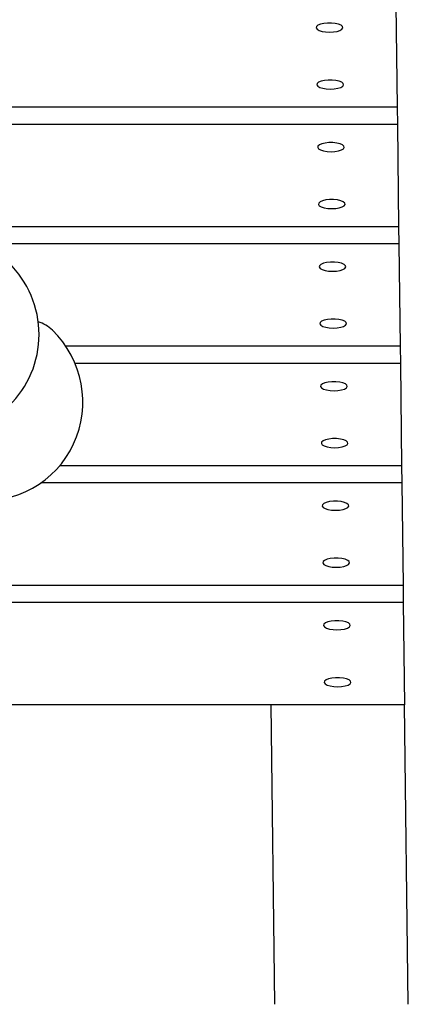
# Model space of a CAD drawing. Units: millimetres. Extents: x -7092 to 6125, y -3372 to 10102.
# Drawn here: x -3263 to -3145, y 1899 to 2198 of the extents above; entities that cross this region are included whole.
import ezdxf

# ---------------------------------------------------------------- set-up
doc = ezdxf.new("R2010")
doc.units = ezdxf.units.MM
doc.layers.add('Toestel 2D', color=7, linetype='Continuous', lineweight=20)

# ---------------------------------------------------------------- blocks, each defined once
blk = doc.blocks.new('BG-8178-RB')
at = {"layer": 'Toestel 2D', "lineweight": 25}
for points in [[(-3148.6, 2202.65), (-3148.6, 2202.65), (-3148.22, 2171.55), (-3148.22, 2171.55)], [(-3148.22, 2171.55), (-3148.22, 2171.55), (-3462.03, 2171.55), (-3462.03, 2171.55)], [(-3148.22, 2171.55), (-3148.22, 2171.55), (-3148.15, 2166.36), (-3148.15, 2166.36)], [(-3148.15, 2166.36), (-3148.15, 2166.36), (-3459.89, 2166.36), (-3459.89, 2166.36)], [(-3148.15, 2166.36), (-3148.15, 2166.36), (-3147.77, 2135.26), (-3147.77, 2135.26)], [(-3147.77, 2135.26), (-3147.77, 2135.26), (-3468.28, 2135.26), (-3468.28, 2135.26)], [(-3147.77, 2135.26), (-3147.77, 2135.26), (-3147.7, 2130.07), (-3147.7, 2130.07)], [(-3147.7, 2130.07), (-3147.7, 2130.07), (-3476.18, 2130.07), (-3476.18, 2130.07)], [(-3147.7, 2130.07), (-3147.7, 2130.07), (-3147.32, 2098.97), (-3147.32, 2098.97)], [(-3252.8, 2103.91), (-3254.06, 2105.03), (-3255.53, 2105.89), (-3257.11, 2106.44)], [(-3147.32, 2098.97), (-3147.32, 2098.97), (-3248.71, 2098.97), (-3248.71, 2098.97)], [(-3147.32, 2098.97), (-3147.32, 2098.97), (-3147.25, 2093.78), (-3147.25, 2093.78)], [(-3147.25, 2093.78), (-3147.25, 2093.78), (-3245.94, 2093.78), (-3245.94, 2093.78)], [(-3147.25, 2093.78), (-3147.25, 2093.78), (-3146.87, 2062.68), (-3146.87, 2062.68)], [(-3146.87, 2062.68), (-3146.87, 2062.68), (-3250.63, 2062.68), (-3250.63, 2062.68)], [(-3146.87, 2062.68), (-3146.87, 2062.68), (-3146.8, 2057.49), (-3146.8, 2057.49)], [(-3146.8, 2057.49), (-3146.8, 2057.49), (-3256.32, 2057.49), (-3256.32, 2057.49)], [(-3146.8, 2057.49), (-3146.8, 2057.49), (-3146.42, 2026.38), (-3146.42, 2026.38)], [(-3146.42, 2026.38), (-3146.42, 2026.38), (-3424.75, 2026.38), (-3424.75, 2026.38)], [(-3146.42, 2026.38), (-3146.42, 2026.38), (-3146.35, 2021.19), (-3146.35, 2021.19)], [(-3146.35, 2021.19), (-3146.35, 2021.19), (-3422.62, 2021.19), (-3422.62, 2021.19)], [(-3146.35, 2021.19), (-3146.35, 2021.19), (-3145.97, 1990.09), (-3145.97, 1990.09)], [(-3145.97, 1990.09), (-3145.97, 1990.09), (-3431.01, 1990.09), (-3431.01, 1990.09)], [(-3185.3, 1899.2), (-3185.3, 1899.2), (-3186.43, 1990.09), (-3186.43, 1990.09)], [(-3144.84, 1899.2), (-3144.84, 1899.2), (-3145.97, 1990.09), (-3145.97, 1990.09)]]:
    blk.add_open_spline(points, degree=3, dxfattribs=at)
for points, knots in [([(-3168.73, 2194.37), (-3168.73, 2194.37), (-3169.92, 2194.43), (-3169.92, 2194.43), (-3169.92, 2194.43), (-3169.92, 2194.43), (-3171.01, 2194.6), (-3171.01, 2194.6), (-3171.01, 2194.6), (-3171.01, 2194.6), (-3171.89, 2194.88), (-3171.89, 2194.88), (-3171.89, 2194.88), (-3171.89, 2194.88), (-3172.5, 2195.24), (-3172.5, 2195.24), (-3172.5, 2195.24), (-3172.5, 2195.24), (-3172.78, 2195.64), (-3172.78, 2195.64), (-3172.78, 2195.64), (-3172.78, 2195.64), (-3172.69, 2196.05), (-3172.69, 2196.05), (-3172.69, 2196.05), (-3172.69, 2196.05), (-3172.25, 2196.44), (-3172.25, 2196.44), (-3172.25, 2196.44), (-3172.25, 2196.44), (-3171.51, 2196.76), (-3171.51, 2196.76), (-3171.51, 2196.76), (-3171.51, 2196.76), (-3170.51, 2196.99), (-3170.51, 2196.99), (-3170.51, 2196.99), (-3170.51, 2196.99), (-3169.36, 2197.11), (-3169.36, 2197.11), (-3169.36, 2197.11), (-3169.36, 2197.11), (-3168.16, 2197.11), (-3168.16, 2197.11), (-3168.16, 2197.11), (-3168.16, 2197.11), (-3167, 2196.99), (-3167, 2196.99), (-3167, 2196.99), (-3167, 2196.99), (-3166.01, 2196.76), (-3166.01, 2196.76), (-3166.01, 2196.76), (-3166.01, 2196.76), (-3165.24, 2196.44), (-3165.24, 2196.44), (-3165.24, 2196.44), (-3165.24, 2196.44), (-3164.8, 2196.05), (-3164.8, 2196.05), (-3164.8, 2196.05), (-3164.8, 2196.05), (-3164.71, 2195.64), (-3164.71, 2195.64), (-3164.71, 2195.64), (-3164.71, 2195.64), (-3164.97, 2195.24), (-3164.97, 2195.24), (-3164.97, 2195.24), (-3164.97, 2195.24), (-3165.57, 2194.88), (-3165.57, 2194.88), (-3165.57, 2194.88), (-3165.57, 2194.88), (-3166.45, 2194.6), (-3166.45, 2194.6), (-3166.45, 2194.6), (-3166.45, 2194.6), (-3167.54, 2194.43), (-3167.54, 2194.43), (-3167.54, 2194.43), (-3167.54, 2194.43), (-3168.73, 2194.37), (-3168.73, 2194.37)], [0, 0, 0, 0, 0.045455, 0.045455, 0.045455, 0.045455, 0.090909, 0.090909, 0.090909, 0.090909, 0.136364, 0.136364, 0.136364, 0.136364, 0.181818, 0.181818, 0.181818, 0.181818, 0.227273, 0.227273, 0.227273, 0.227273, 0.272727, 0.272727, 0.272727, 0.272727, 0.318182, 0.318182, 0.318182, 0.318182, 0.363636, 0.363636, 0.363636, 0.363636, 0.409091, 0.409091, 0.409091, 0.409091, 0.454545, 0.454545, 0.454545, 0.454545, 0.5, 0.5, 0.5, 0.5, 0.545455, 0.545455, 0.545455, 0.545455, 0.590909, 0.590909, 0.590909, 0.590909, 0.636364, 0.636364, 0.636364, 0.636364, 0.681818, 0.681818, 0.681818, 0.681818, 0.727273, 0.727273, 0.727273, 0.727273, 0.772727, 0.772727, 0.772727, 0.772727, 0.818182, 0.818182, 0.818182, 0.818182, 0.863636, 0.863636, 0.863636, 0.863636, 0.909091, 0.909091, 0.909091, 0.909091, 1, 1, 1, 1]), ([(-3168.51, 2177.07), (-3168.51, 2177.07), (-3169.71, 2177.15), (-3169.71, 2177.15), (-3169.71, 2177.15), (-3169.71, 2177.15), (-3170.79, 2177.32), (-3170.79, 2177.32), (-3170.79, 2177.32), (-3170.79, 2177.32), (-3171.68, 2177.6), (-3171.68, 2177.6), (-3171.68, 2177.6), (-3171.68, 2177.6), (-3172.29, 2177.95), (-3172.29, 2177.95), (-3172.29, 2177.95), (-3172.29, 2177.95), (-3172.57, 2178.36), (-3172.57, 2178.36), (-3172.57, 2178.36), (-3172.57, 2178.36), (-3172.48, 2178.77), (-3172.48, 2178.77), (-3172.48, 2178.77), (-3172.48, 2178.77), (-3172.04, 2179.16), (-3172.04, 2179.16), (-3172.04, 2179.16), (-3172.04, 2179.16), (-3171.29, 2179.48), (-3171.29, 2179.48), (-3171.29, 2179.48), (-3171.29, 2179.48), (-3170.3, 2179.71), (-3170.3, 2179.71), (-3170.3, 2179.71), (-3170.3, 2179.71), (-3169.14, 2179.83), (-3169.14, 2179.83), (-3169.14, 2179.83), (-3169.14, 2179.83), (-3167.94, 2179.83), (-3167.94, 2179.83), (-3167.94, 2179.83), (-3167.94, 2179.83), (-3166.79, 2179.71), (-3166.79, 2179.71), (-3166.79, 2179.71), (-3166.79, 2179.71), (-3165.79, 2179.48), (-3165.79, 2179.48), (-3165.79, 2179.48), (-3165.79, 2179.48), (-3165.03, 2179.16), (-3165.03, 2179.16), (-3165.03, 2179.16), (-3165.03, 2179.16), (-3164.59, 2178.77), (-3164.59, 2178.77), (-3164.59, 2178.77), (-3164.59, 2178.77), (-3164.49, 2178.36), (-3164.49, 2178.36), (-3164.49, 2178.36), (-3164.49, 2178.36), (-3164.75, 2177.95), (-3164.75, 2177.95), (-3164.75, 2177.95), (-3164.75, 2177.95), (-3165.35, 2177.6), (-3165.35, 2177.6), (-3165.35, 2177.6), (-3165.35, 2177.6), (-3166.23, 2177.32), (-3166.23, 2177.32), (-3166.23, 2177.32), (-3166.23, 2177.32), (-3167.32, 2177.15), (-3167.32, 2177.15), (-3167.32, 2177.15), (-3167.32, 2177.15), (-3168.51, 2177.07), (-3168.51, 2177.07)], [0, 0, 0, 0, 0.045455, 0.045455, 0.045455, 0.045455, 0.090909, 0.090909, 0.090909, 0.090909, 0.136364, 0.136364, 0.136364, 0.136364, 0.181818, 0.181818, 0.181818, 0.181818, 0.227273, 0.227273, 0.227273, 0.227273, 0.272727, 0.272727, 0.272727, 0.272727, 0.318182, 0.318182, 0.318182, 0.318182, 0.363636, 0.363636, 0.363636, 0.363636, 0.409091, 0.409091, 0.409091, 0.409091, 0.454545, 0.454545, 0.454545, 0.454545, 0.5, 0.5, 0.5, 0.5, 0.545455, 0.545455, 0.545455, 0.545455, 0.590909, 0.590909, 0.590909, 0.590909, 0.636364, 0.636364, 0.636364, 0.636364, 0.681818, 0.681818, 0.681818, 0.681818, 0.727273, 0.727273, 0.727273, 0.727273, 0.772727, 0.772727, 0.772727, 0.772727, 0.818182, 0.818182, 0.818182, 0.818182, 0.863636, 0.863636, 0.863636, 0.863636, 0.909091, 0.909091, 0.909091, 0.909091, 1, 1, 1, 1]), ([(-3168.28, 2158.07), (-3168.28, 2158.07), (-3169.47, 2158.13), (-3169.47, 2158.13), (-3169.47, 2158.13), (-3169.47, 2158.13), (-3170.56, 2158.31), (-3170.56, 2158.31), (-3170.56, 2158.31), (-3170.56, 2158.31), (-3171.44, 2158.59), (-3171.44, 2158.59), (-3171.44, 2158.59), (-3171.44, 2158.59), (-3172.05, 2158.94), (-3172.05, 2158.94), (-3172.05, 2158.94), (-3172.05, 2158.94), (-3172.33, 2159.35), (-3172.33, 2159.35), (-3172.33, 2159.35), (-3172.33, 2159.35), (-3172.24, 2159.76), (-3172.24, 2159.76), (-3172.24, 2159.76), (-3172.24, 2159.76), (-3171.8, 2160.15), (-3171.8, 2160.15), (-3171.8, 2160.15), (-3171.8, 2160.15), (-3171.06, 2160.46), (-3171.06, 2160.46), (-3171.06, 2160.46), (-3171.06, 2160.46), (-3170.06, 2160.69), (-3170.06, 2160.69), (-3170.06, 2160.69), (-3170.06, 2160.69), (-3168.91, 2160.81), (-3168.91, 2160.81), (-3168.91, 2160.81), (-3168.91, 2160.81), (-3167.71, 2160.81), (-3167.71, 2160.81), (-3167.71, 2160.81), (-3167.71, 2160.81), (-3166.55, 2160.69), (-3166.55, 2160.69), (-3166.55, 2160.69), (-3166.55, 2160.69), (-3165.56, 2160.46), (-3165.56, 2160.46), (-3165.56, 2160.46), (-3165.56, 2160.46), (-3164.79, 2160.15), (-3164.79, 2160.15), (-3164.79, 2160.15), (-3164.79, 2160.15), (-3164.35, 2159.76), (-3164.35, 2159.76), (-3164.35, 2159.76), (-3164.35, 2159.76), (-3164.26, 2159.35), (-3164.26, 2159.35), (-3164.26, 2159.35), (-3164.26, 2159.35), (-3164.52, 2158.94), (-3164.52, 2158.94), (-3164.52, 2158.94), (-3164.52, 2158.94), (-3165.12, 2158.59), (-3165.12, 2158.59), (-3165.12, 2158.59), (-3165.12, 2158.59), (-3166, 2158.31), (-3166, 2158.31), (-3166, 2158.31), (-3166, 2158.31), (-3167.09, 2158.13), (-3167.09, 2158.13), (-3167.09, 2158.13), (-3167.09, 2158.13), (-3168.28, 2158.07), (-3168.28, 2158.07)], [0, 0, 0, 0, 0.045455, 0.045455, 0.045455, 0.045455, 0.090909, 0.090909, 0.090909, 0.090909, 0.136364, 0.136364, 0.136364, 0.136364, 0.181818, 0.181818, 0.181818, 0.181818, 0.227273, 0.227273, 0.227273, 0.227273, 0.272727, 0.272727, 0.272727, 0.272727, 0.318182, 0.318182, 0.318182, 0.318182, 0.363636, 0.363636, 0.363636, 0.363636, 0.409091, 0.409091, 0.409091, 0.409091, 0.454545, 0.454545, 0.454545, 0.454545, 0.5, 0.5, 0.5, 0.5, 0.545455, 0.545455, 0.545455, 0.545455, 0.590909, 0.590909, 0.590909, 0.590909, 0.636364, 0.636364, 0.636364, 0.636364, 0.681818, 0.681818, 0.681818, 0.681818, 0.727273, 0.727273, 0.727273, 0.727273, 0.772727, 0.772727, 0.772727, 0.772727, 0.818182, 0.818182, 0.818182, 0.818182, 0.863636, 0.863636, 0.863636, 0.863636, 0.909091, 0.909091, 0.909091, 0.909091, 1, 1, 1, 1]), ([(-3168.06, 2140.78), (-3168.06, 2140.78), (-3169.26, 2140.85), (-3169.26, 2140.85), (-3169.26, 2140.85), (-3169.26, 2140.85), (-3170.34, 2141.03), (-3170.34, 2141.03), (-3170.34, 2141.03), (-3170.34, 2141.03), (-3171.23, 2141.31), (-3171.23, 2141.31), (-3171.23, 2141.31), (-3171.23, 2141.31), (-3171.84, 2141.66), (-3171.84, 2141.66), (-3171.84, 2141.66), (-3171.84, 2141.66), (-3172.12, 2142.07), (-3172.12, 2142.07), (-3172.12, 2142.07), (-3172.12, 2142.07), (-3172.03, 2142.47), (-3172.03, 2142.47), (-3172.03, 2142.47), (-3172.03, 2142.47), (-3171.59, 2142.86), (-3171.59, 2142.86), (-3171.59, 2142.86), (-3171.59, 2142.86), (-3170.85, 2143.18), (-3170.85, 2143.18), (-3170.85, 2143.18), (-3170.85, 2143.18), (-3169.85, 2143.41), (-3169.85, 2143.41), (-3169.85, 2143.41), (-3169.85, 2143.41), (-3168.7, 2143.53), (-3168.7, 2143.53), (-3168.7, 2143.53), (-3168.7, 2143.53), (-3167.49, 2143.53), (-3167.49, 2143.53), (-3167.49, 2143.53), (-3167.49, 2143.53), (-3166.34, 2143.41), (-3166.34, 2143.41), (-3166.34, 2143.41), (-3166.34, 2143.41), (-3165.34, 2143.18), (-3165.34, 2143.18), (-3165.34, 2143.18), (-3165.34, 2143.18), (-3164.58, 2142.86), (-3164.58, 2142.86), (-3164.58, 2142.86), (-3164.58, 2142.86), (-3164.14, 2142.47), (-3164.14, 2142.47), (-3164.14, 2142.47), (-3164.14, 2142.47), (-3164.04, 2142.07), (-3164.04, 2142.07), (-3164.04, 2142.07), (-3164.04, 2142.07), (-3164.3, 2141.66), (-3164.3, 2141.66), (-3164.3, 2141.66), (-3164.3, 2141.66), (-3164.91, 2141.31), (-3164.91, 2141.31), (-3164.91, 2141.31), (-3164.91, 2141.31), (-3165.78, 2141.03), (-3165.78, 2141.03), (-3165.78, 2141.03), (-3165.78, 2141.03), (-3166.87, 2140.85), (-3166.87, 2140.85), (-3166.87, 2140.85), (-3166.87, 2140.85), (-3168.06, 2140.78), (-3168.06, 2140.78)], [0, 0, 0, 0, 0.045455, 0.045455, 0.045455, 0.045455, 0.090909, 0.090909, 0.090909, 0.090909, 0.136364, 0.136364, 0.136364, 0.136364, 0.181818, 0.181818, 0.181818, 0.181818, 0.227273, 0.227273, 0.227273, 0.227273, 0.272727, 0.272727, 0.272727, 0.272727, 0.318182, 0.318182, 0.318182, 0.318182, 0.363636, 0.363636, 0.363636, 0.363636, 0.409091, 0.409091, 0.409091, 0.409091, 0.454545, 0.454545, 0.454545, 0.454545, 0.5, 0.5, 0.5, 0.5, 0.545455, 0.545455, 0.545455, 0.545455, 0.590909, 0.590909, 0.590909, 0.590909, 0.636364, 0.636364, 0.636364, 0.636364, 0.681818, 0.681818, 0.681818, 0.681818, 0.727273, 0.727273, 0.727273, 0.727273, 0.772727, 0.772727, 0.772727, 0.772727, 0.818182, 0.818182, 0.818182, 0.818182, 0.863636, 0.863636, 0.863636, 0.863636, 0.909091, 0.909091, 0.909091, 0.909091, 1, 1, 1, 1]), ([(-3266.01, 2080.92), (-3260.14, 2086.56), (-3256.84, 2094.37), (-3256.85, 2102.55), (-3256.85, 2102.55), (-3256.86, 2110.74), (-3260.19, 2118.61), (-3266.08, 2124.38)], [0, 0, 0, 0, 0.333333, 0.333333, 0.333333, 0.333333, 1, 1, 1, 1]), ([(-3167.83, 2121.78), (-3167.83, 2121.78), (-3169.02, 2121.84), (-3169.02, 2121.84), (-3169.02, 2121.84), (-3169.02, 2121.84), (-3170.11, 2122.02), (-3170.11, 2122.02), (-3170.11, 2122.02), (-3170.11, 2122.02), (-3170.99, 2122.3), (-3170.99, 2122.3), (-3170.99, 2122.3), (-3170.99, 2122.3), (-3171.6, 2122.65), (-3171.6, 2122.65), (-3171.6, 2122.65), (-3171.6, 2122.65), (-3171.88, 2123.06), (-3171.88, 2123.06), (-3171.88, 2123.06), (-3171.88, 2123.06), (-3171.79, 2123.46), (-3171.79, 2123.46), (-3171.79, 2123.46), (-3171.79, 2123.46), (-3171.35, 2123.85), (-3171.35, 2123.85), (-3171.35, 2123.85), (-3171.35, 2123.85), (-3170.61, 2124.17), (-3170.61, 2124.17), (-3170.61, 2124.17), (-3170.61, 2124.17), (-3169.61, 2124.4), (-3169.61, 2124.4), (-3169.61, 2124.4), (-3169.61, 2124.4), (-3168.46, 2124.52), (-3168.46, 2124.52), (-3168.46, 2124.52), (-3168.46, 2124.52), (-3167.26, 2124.52), (-3167.26, 2124.52), (-3167.26, 2124.52), (-3167.26, 2124.52), (-3166.1, 2124.4), (-3166.1, 2124.4), (-3166.1, 2124.4), (-3166.1, 2124.4), (-3165.11, 2124.17), (-3165.11, 2124.17), (-3165.11, 2124.17), (-3165.11, 2124.17), (-3164.34, 2123.85), (-3164.34, 2123.85), (-3164.34, 2123.85), (-3164.34, 2123.85), (-3163.91, 2123.46), (-3163.91, 2123.46), (-3163.91, 2123.46), (-3163.91, 2123.46), (-3163.81, 2123.06), (-3163.81, 2123.06), (-3163.81, 2123.06), (-3163.81, 2123.06), (-3164.07, 2122.65), (-3164.07, 2122.65), (-3164.07, 2122.65), (-3164.07, 2122.65), (-3164.67, 2122.3), (-3164.67, 2122.3), (-3164.67, 2122.3), (-3164.67, 2122.3), (-3165.55, 2122.02), (-3165.55, 2122.02), (-3165.55, 2122.02), (-3165.55, 2122.02), (-3166.64, 2121.84), (-3166.64, 2121.84), (-3166.64, 2121.84), (-3166.64, 2121.84), (-3167.83, 2121.78), (-3167.83, 2121.78)], [0, 0, 0, 0, 0.045455, 0.045455, 0.045455, 0.045455, 0.090909, 0.090909, 0.090909, 0.090909, 0.136364, 0.136364, 0.136364, 0.136364, 0.181818, 0.181818, 0.181818, 0.181818, 0.227273, 0.227273, 0.227273, 0.227273, 0.272727, 0.272727, 0.272727, 0.272727, 0.318182, 0.318182, 0.318182, 0.318182, 0.363636, 0.363636, 0.363636, 0.363636, 0.409091, 0.409091, 0.409091, 0.409091, 0.454545, 0.454545, 0.454545, 0.454545, 0.5, 0.5, 0.5, 0.5, 0.545455, 0.545455, 0.545455, 0.545455, 0.590909, 0.590909, 0.590909, 0.590909, 0.636364, 0.636364, 0.636364, 0.636364, 0.681818, 0.681818, 0.681818, 0.681818, 0.727273, 0.727273, 0.727273, 0.727273, 0.772727, 0.772727, 0.772727, 0.772727, 0.818182, 0.818182, 0.818182, 0.818182, 0.863636, 0.863636, 0.863636, 0.863636, 0.909091, 0.909091, 0.909091, 0.909091, 1, 1, 1, 1]), ([(-3167.61, 2104.49), (-3167.61, 2104.49), (-3168.81, 2104.55), (-3168.81, 2104.55), (-3168.81, 2104.55), (-3168.81, 2104.55), (-3169.89, 2104.74), (-3169.89, 2104.74), (-3169.89, 2104.74), (-3169.89, 2104.74), (-3170.78, 2105.02), (-3170.78, 2105.02), (-3170.78, 2105.02), (-3170.78, 2105.02), (-3171.39, 2105.37), (-3171.39, 2105.37), (-3171.39, 2105.37), (-3171.39, 2105.37), (-3171.67, 2105.78), (-3171.67, 2105.78), (-3171.67, 2105.78), (-3171.67, 2105.78), (-3171.58, 2106.18), (-3171.58, 2106.18), (-3171.58, 2106.18), (-3171.58, 2106.18), (-3171.14, 2106.57), (-3171.14, 2106.57), (-3171.14, 2106.57), (-3171.14, 2106.57), (-3170.4, 2106.89), (-3170.4, 2106.89), (-3170.4, 2106.89), (-3170.4, 2106.89), (-3169.4, 2107.12), (-3169.4, 2107.12), (-3169.4, 2107.12), (-3169.4, 2107.12), (-3168.25, 2107.24), (-3168.25, 2107.24), (-3168.25, 2107.24), (-3168.25, 2107.24), (-3167.04, 2107.24), (-3167.04, 2107.24), (-3167.04, 2107.24), (-3167.04, 2107.24), (-3165.89, 2107.12), (-3165.89, 2107.12), (-3165.89, 2107.12), (-3165.89, 2107.12), (-3164.89, 2106.89), (-3164.89, 2106.89), (-3164.89, 2106.89), (-3164.89, 2106.89), (-3164.13, 2106.57), (-3164.13, 2106.57), (-3164.13, 2106.57), (-3164.13, 2106.57), (-3163.69, 2106.18), (-3163.69, 2106.18), (-3163.69, 2106.18), (-3163.69, 2106.18), (-3163.6, 2105.78), (-3163.6, 2105.78), (-3163.6, 2105.78), (-3163.6, 2105.78), (-3163.85, 2105.37), (-3163.85, 2105.37), (-3163.85, 2105.37), (-3163.85, 2105.37), (-3164.46, 2105.02), (-3164.46, 2105.02), (-3164.46, 2105.02), (-3164.46, 2105.02), (-3165.33, 2104.74), (-3165.33, 2104.74), (-3165.33, 2104.74), (-3165.33, 2104.74), (-3166.42, 2104.55), (-3166.42, 2104.55), (-3166.42, 2104.55), (-3166.42, 2104.55), (-3167.61, 2104.49), (-3167.61, 2104.49)], [0, 0, 0, 0, 0.045455, 0.045455, 0.045455, 0.045455, 0.090909, 0.090909, 0.090909, 0.090909, 0.136364, 0.136364, 0.136364, 0.136364, 0.181818, 0.181818, 0.181818, 0.181818, 0.227273, 0.227273, 0.227273, 0.227273, 0.272727, 0.272727, 0.272727, 0.272727, 0.318182, 0.318182, 0.318182, 0.318182, 0.363636, 0.363636, 0.363636, 0.363636, 0.409091, 0.409091, 0.409091, 0.409091, 0.454545, 0.454545, 0.454545, 0.454545, 0.5, 0.5, 0.5, 0.5, 0.545455, 0.545455, 0.545455, 0.545455, 0.590909, 0.590909, 0.590909, 0.590909, 0.636364, 0.636364, 0.636364, 0.636364, 0.681818, 0.681818, 0.681818, 0.681818, 0.727273, 0.727273, 0.727273, 0.727273, 0.772727, 0.772727, 0.772727, 0.772727, 0.818182, 0.818182, 0.818182, 0.818182, 0.863636, 0.863636, 0.863636, 0.863636, 0.909091, 0.909091, 0.909091, 0.909091, 1, 1, 1, 1]), ([(-3276.85, 2052.26), (-3264.01, 2050.86), (-3251.79, 2057.7), (-3246.37, 2069.34), (-3246.37, 2069.34), (-3240.97, 2080.96), (-3243.54, 2094.82), (-3252.8, 2103.91)], [0, 0, 0, 0, 0.333333, 0.333333, 0.333333, 0.333333, 1, 1, 1, 1]), ([(-3167.38, 2085.49), (-3167.38, 2085.49), (-3168.57, 2085.55), (-3168.57, 2085.55), (-3168.57, 2085.55), (-3168.57, 2085.55), (-3169.66, 2085.73), (-3169.66, 2085.73), (-3169.66, 2085.73), (-3169.66, 2085.73), (-3170.54, 2086), (-3170.54, 2086), (-3170.54, 2086), (-3170.54, 2086), (-3171.15, 2086.36), (-3171.15, 2086.36), (-3171.15, 2086.36), (-3171.15, 2086.36), (-3171.43, 2086.76), (-3171.43, 2086.76), (-3171.43, 2086.76), (-3171.43, 2086.76), (-3171.34, 2087.17), (-3171.34, 2087.17), (-3171.34, 2087.17), (-3171.34, 2087.17), (-3170.9, 2087.56), (-3170.9, 2087.56), (-3170.9, 2087.56), (-3170.9, 2087.56), (-3170.16, 2087.88), (-3170.16, 2087.88), (-3170.16, 2087.88), (-3170.16, 2087.88), (-3169.16, 2088.11), (-3169.16, 2088.11), (-3169.16, 2088.11), (-3169.16, 2088.11), (-3168.01, 2088.23), (-3168.01, 2088.23), (-3168.01, 2088.23), (-3168.01, 2088.23), (-3166.81, 2088.23), (-3166.81, 2088.23), (-3166.81, 2088.23), (-3166.81, 2088.23), (-3165.65, 2088.11), (-3165.65, 2088.11), (-3165.65, 2088.11), (-3165.65, 2088.11), (-3164.66, 2087.88), (-3164.66, 2087.88), (-3164.66, 2087.88), (-3164.66, 2087.88), (-3163.9, 2087.56), (-3163.9, 2087.56), (-3163.9, 2087.56), (-3163.9, 2087.56), (-3163.46, 2087.17), (-3163.46, 2087.17), (-3163.46, 2087.17), (-3163.46, 2087.17), (-3163.36, 2086.76), (-3163.36, 2086.76), (-3163.36, 2086.76), (-3163.36, 2086.76), (-3163.62, 2086.36), (-3163.62, 2086.36), (-3163.62, 2086.36), (-3163.62, 2086.36), (-3164.22, 2086), (-3164.22, 2086), (-3164.22, 2086), (-3164.22, 2086), (-3165.1, 2085.73), (-3165.1, 2085.73), (-3165.1, 2085.73), (-3165.1, 2085.73), (-3166.19, 2085.55), (-3166.19, 2085.55), (-3166.19, 2085.55), (-3166.19, 2085.55), (-3167.38, 2085.49), (-3167.38, 2085.49)], [0, 0, 0, 0, 0.045455, 0.045455, 0.045455, 0.045455, 0.090909, 0.090909, 0.090909, 0.090909, 0.136364, 0.136364, 0.136364, 0.136364, 0.181818, 0.181818, 0.181818, 0.181818, 0.227273, 0.227273, 0.227273, 0.227273, 0.272727, 0.272727, 0.272727, 0.272727, 0.318182, 0.318182, 0.318182, 0.318182, 0.363636, 0.363636, 0.363636, 0.363636, 0.409091, 0.409091, 0.409091, 0.409091, 0.454545, 0.454545, 0.454545, 0.454545, 0.5, 0.5, 0.5, 0.5, 0.545455, 0.545455, 0.545455, 0.545455, 0.590909, 0.590909, 0.590909, 0.590909, 0.636364, 0.636364, 0.636364, 0.636364, 0.681818, 0.681818, 0.681818, 0.681818, 0.727273, 0.727273, 0.727273, 0.727273, 0.772727, 0.772727, 0.772727, 0.772727, 0.818182, 0.818182, 0.818182, 0.818182, 0.863636, 0.863636, 0.863636, 0.863636, 0.909091, 0.909091, 0.909091, 0.909091, 1, 1, 1, 1]), ([(-3167.17, 2068.2), (-3167.17, 2068.2), (-3168.36, 2068.26), (-3168.36, 2068.26), (-3168.36, 2068.26), (-3168.36, 2068.26), (-3169.44, 2068.45), (-3169.44, 2068.45), (-3169.44, 2068.45), (-3169.44, 2068.45), (-3170.33, 2068.72), (-3170.33, 2068.72), (-3170.33, 2068.72), (-3170.33, 2068.72), (-3170.94, 2069.08), (-3170.94, 2069.08), (-3170.94, 2069.08), (-3170.94, 2069.08), (-3171.22, 2069.48), (-3171.22, 2069.48), (-3171.22, 2069.48), (-3171.22, 2069.48), (-3171.13, 2069.89), (-3171.13, 2069.89), (-3171.13, 2069.89), (-3171.13, 2069.89), (-3170.69, 2070.28), (-3170.69, 2070.28), (-3170.69, 2070.28), (-3170.69, 2070.28), (-3169.95, 2070.6), (-3169.95, 2070.6), (-3169.95, 2070.6), (-3169.95, 2070.6), (-3168.95, 2070.83), (-3168.95, 2070.83), (-3168.95, 2070.83), (-3168.95, 2070.83), (-3167.8, 2070.95), (-3167.8, 2070.95), (-3167.8, 2070.95), (-3167.8, 2070.95), (-3166.59, 2070.95), (-3166.59, 2070.95), (-3166.59, 2070.95), (-3166.59, 2070.95), (-3165.44, 2070.83), (-3165.44, 2070.83), (-3165.44, 2070.83), (-3165.44, 2070.83), (-3164.44, 2070.6), (-3164.44, 2070.6), (-3164.44, 2070.6), (-3164.44, 2070.6), (-3163.68, 2070.28), (-3163.68, 2070.28), (-3163.68, 2070.28), (-3163.68, 2070.28), (-3163.24, 2069.89), (-3163.24, 2069.89), (-3163.24, 2069.89), (-3163.24, 2069.89), (-3163.15, 2069.48), (-3163.15, 2069.48), (-3163.15, 2069.48), (-3163.15, 2069.48), (-3163.4, 2069.08), (-3163.4, 2069.08), (-3163.4, 2069.08), (-3163.4, 2069.08), (-3164.01, 2068.72), (-3164.01, 2068.72), (-3164.01, 2068.72), (-3164.01, 2068.72), (-3164.88, 2068.45), (-3164.88, 2068.45), (-3164.88, 2068.45), (-3164.88, 2068.45), (-3165.97, 2068.26), (-3165.97, 2068.26), (-3165.97, 2068.26), (-3165.97, 2068.26), (-3167.17, 2068.2), (-3167.17, 2068.2)], [0, 0, 0, 0, 0.045455, 0.045455, 0.045455, 0.045455, 0.090909, 0.090909, 0.090909, 0.090909, 0.136364, 0.136364, 0.136364, 0.136364, 0.181818, 0.181818, 0.181818, 0.181818, 0.227273, 0.227273, 0.227273, 0.227273, 0.272727, 0.272727, 0.272727, 0.272727, 0.318182, 0.318182, 0.318182, 0.318182, 0.363636, 0.363636, 0.363636, 0.363636, 0.409091, 0.409091, 0.409091, 0.409091, 0.454545, 0.454545, 0.454545, 0.454545, 0.5, 0.5, 0.5, 0.5, 0.545455, 0.545455, 0.545455, 0.545455, 0.590909, 0.590909, 0.590909, 0.590909, 0.636364, 0.636364, 0.636364, 0.636364, 0.681818, 0.681818, 0.681818, 0.681818, 0.727273, 0.727273, 0.727273, 0.727273, 0.772727, 0.772727, 0.772727, 0.772727, 0.818182, 0.818182, 0.818182, 0.818182, 0.863636, 0.863636, 0.863636, 0.863636, 0.909091, 0.909091, 0.909091, 0.909091, 1, 1, 1, 1]), ([(-3166.93, 2049.19), (-3166.93, 2049.19), (-3168.12, 2049.26), (-3168.12, 2049.26), (-3168.12, 2049.26), (-3168.12, 2049.26), (-3169.21, 2049.43), (-3169.21, 2049.43), (-3169.21, 2049.43), (-3169.21, 2049.43), (-3170.09, 2049.71), (-3170.09, 2049.71), (-3170.09, 2049.71), (-3170.09, 2049.71), (-3170.7, 2050.07), (-3170.7, 2050.07), (-3170.7, 2050.07), (-3170.7, 2050.07), (-3170.98, 2050.47), (-3170.98, 2050.47), (-3170.98, 2050.47), (-3170.98, 2050.47), (-3170.9, 2050.88), (-3170.9, 2050.88), (-3170.9, 2050.88), (-3170.9, 2050.88), (-3170.45, 2051.27), (-3170.45, 2051.27), (-3170.45, 2051.27), (-3170.45, 2051.27), (-3169.71, 2051.59), (-3169.71, 2051.59), (-3169.71, 2051.59), (-3169.71, 2051.59), (-3168.71, 2051.82), (-3168.71, 2051.82), (-3168.71, 2051.82), (-3168.71, 2051.82), (-3167.56, 2051.94), (-3167.56, 2051.94), (-3167.56, 2051.94), (-3167.56, 2051.94), (-3166.36, 2051.94), (-3166.36, 2051.94), (-3166.36, 2051.94), (-3166.36, 2051.94), (-3165.2, 2051.82), (-3165.2, 2051.82), (-3165.2, 2051.82), (-3165.2, 2051.82), (-3164.21, 2051.59), (-3164.21, 2051.59), (-3164.21, 2051.59), (-3164.21, 2051.59), (-3163.45, 2051.27), (-3163.45, 2051.27), (-3163.45, 2051.27), (-3163.45, 2051.27), (-3163.01, 2050.88), (-3163.01, 2050.88), (-3163.01, 2050.88), (-3163.01, 2050.88), (-3162.91, 2050.47), (-3162.91, 2050.47), (-3162.91, 2050.47), (-3162.91, 2050.47), (-3163.17, 2050.07), (-3163.17, 2050.07), (-3163.17, 2050.07), (-3163.17, 2050.07), (-3163.77, 2049.71), (-3163.77, 2049.71), (-3163.77, 2049.71), (-3163.77, 2049.71), (-3164.65, 2049.43), (-3164.65, 2049.43), (-3164.65, 2049.43), (-3164.65, 2049.43), (-3165.74, 2049.26), (-3165.74, 2049.26), (-3165.74, 2049.26), (-3165.74, 2049.26), (-3166.93, 2049.19), (-3166.93, 2049.19)], [0, 0, 0, 0, 0.045455, 0.045455, 0.045455, 0.045455, 0.090909, 0.090909, 0.090909, 0.090909, 0.136364, 0.136364, 0.136364, 0.136364, 0.181818, 0.181818, 0.181818, 0.181818, 0.227273, 0.227273, 0.227273, 0.227273, 0.272727, 0.272727, 0.272727, 0.272727, 0.318182, 0.318182, 0.318182, 0.318182, 0.363636, 0.363636, 0.363636, 0.363636, 0.409091, 0.409091, 0.409091, 0.409091, 0.454545, 0.454545, 0.454545, 0.454545, 0.5, 0.5, 0.5, 0.5, 0.545455, 0.545455, 0.545455, 0.545455, 0.590909, 0.590909, 0.590909, 0.590909, 0.636364, 0.636364, 0.636364, 0.636364, 0.681818, 0.681818, 0.681818, 0.681818, 0.727273, 0.727273, 0.727273, 0.727273, 0.772727, 0.772727, 0.772727, 0.772727, 0.818182, 0.818182, 0.818182, 0.818182, 0.863636, 0.863636, 0.863636, 0.863636, 0.909091, 0.909091, 0.909091, 0.909091, 1, 1, 1, 1]), ([(-3166.72, 2031.91), (-3166.72, 2031.91), (-3167.91, 2031.97), (-3167.91, 2031.97), (-3167.91, 2031.97), (-3167.91, 2031.97), (-3168.99, 2032.15), (-3168.99, 2032.15), (-3168.99, 2032.15), (-3168.99, 2032.15), (-3169.88, 2032.43), (-3169.88, 2032.43), (-3169.88, 2032.43), (-3169.88, 2032.43), (-3170.49, 2032.78), (-3170.49, 2032.78), (-3170.49, 2032.78), (-3170.49, 2032.78), (-3170.77, 2033.19), (-3170.77, 2033.19), (-3170.77, 2033.19), (-3170.77, 2033.19), (-3170.68, 2033.6), (-3170.68, 2033.6), (-3170.68, 2033.6), (-3170.68, 2033.6), (-3170.24, 2033.99), (-3170.24, 2033.99), (-3170.24, 2033.99), (-3170.24, 2033.99), (-3169.5, 2034.31), (-3169.5, 2034.31), (-3169.5, 2034.31), (-3169.5, 2034.31), (-3168.5, 2034.54), (-3168.5, 2034.54), (-3168.5, 2034.54), (-3168.5, 2034.54), (-3167.35, 2034.66), (-3167.35, 2034.66), (-3167.35, 2034.66), (-3167.35, 2034.66), (-3166.14, 2034.66), (-3166.14, 2034.66), (-3166.14, 2034.66), (-3166.14, 2034.66), (-3164.99, 2034.54), (-3164.99, 2034.54), (-3164.99, 2034.54), (-3164.99, 2034.54), (-3163.99, 2034.31), (-3163.99, 2034.31), (-3163.99, 2034.31), (-3163.99, 2034.31), (-3163.23, 2033.99), (-3163.23, 2033.99), (-3163.23, 2033.99), (-3163.23, 2033.99), (-3162.79, 2033.6), (-3162.79, 2033.6), (-3162.79, 2033.6), (-3162.79, 2033.6), (-3162.7, 2033.19), (-3162.7, 2033.19), (-3162.7, 2033.19), (-3162.7, 2033.19), (-3162.95, 2032.78), (-3162.95, 2032.78), (-3162.95, 2032.78), (-3162.95, 2032.78), (-3163.56, 2032.43), (-3163.56, 2032.43), (-3163.56, 2032.43), (-3163.56, 2032.43), (-3164.43, 2032.15), (-3164.43, 2032.15), (-3164.43, 2032.15), (-3164.43, 2032.15), (-3165.52, 2031.97), (-3165.52, 2031.97), (-3165.52, 2031.97), (-3165.52, 2031.97), (-3166.72, 2031.91), (-3166.72, 2031.91)], [0, 0, 0, 0, 0.045455, 0.045455, 0.045455, 0.045455, 0.090909, 0.090909, 0.090909, 0.090909, 0.136364, 0.136364, 0.136364, 0.136364, 0.181818, 0.181818, 0.181818, 0.181818, 0.227273, 0.227273, 0.227273, 0.227273, 0.272727, 0.272727, 0.272727, 0.272727, 0.318182, 0.318182, 0.318182, 0.318182, 0.363636, 0.363636, 0.363636, 0.363636, 0.409091, 0.409091, 0.409091, 0.409091, 0.454545, 0.454545, 0.454545, 0.454545, 0.5, 0.5, 0.5, 0.5, 0.545455, 0.545455, 0.545455, 0.545455, 0.590909, 0.590909, 0.590909, 0.590909, 0.636364, 0.636364, 0.636364, 0.636364, 0.681818, 0.681818, 0.681818, 0.681818, 0.727273, 0.727273, 0.727273, 0.727273, 0.772727, 0.772727, 0.772727, 0.772727, 0.818182, 0.818182, 0.818182, 0.818182, 0.863636, 0.863636, 0.863636, 0.863636, 0.909091, 0.909091, 0.909091, 0.909091, 1, 1, 1, 1]), ([(-3166.48, 2012.89), (-3166.48, 2012.89), (-3167.67, 2012.97), (-3167.67, 2012.97), (-3167.67, 2012.97), (-3167.67, 2012.97), (-3168.76, 2013.14), (-3168.76, 2013.14), (-3168.76, 2013.14), (-3168.76, 2013.14), (-3169.64, 2013.42), (-3169.64, 2013.42), (-3169.64, 2013.42), (-3169.64, 2013.42), (-3170.25, 2013.77), (-3170.25, 2013.77), (-3170.25, 2013.77), (-3170.25, 2013.77), (-3170.53, 2014.18), (-3170.53, 2014.18), (-3170.53, 2014.18), (-3170.53, 2014.18), (-3170.45, 2014.59), (-3170.45, 2014.59), (-3170.45, 2014.59), (-3170.45, 2014.59), (-3170.01, 2014.98), (-3170.01, 2014.98), (-3170.01, 2014.98), (-3170.01, 2014.98), (-3169.26, 2015.3), (-3169.26, 2015.3), (-3169.26, 2015.3), (-3169.26, 2015.3), (-3168.26, 2015.53), (-3168.26, 2015.53), (-3168.26, 2015.53), (-3168.26, 2015.53), (-3167.11, 2015.65), (-3167.11, 2015.65), (-3167.11, 2015.65), (-3167.11, 2015.65), (-3165.91, 2015.65), (-3165.91, 2015.65), (-3165.91, 2015.65), (-3165.91, 2015.65), (-3164.75, 2015.53), (-3164.75, 2015.53), (-3164.75, 2015.53), (-3164.75, 2015.53), (-3163.76, 2015.3), (-3163.76, 2015.3), (-3163.76, 2015.3), (-3163.76, 2015.3), (-3163, 2014.98), (-3163, 2014.98), (-3163, 2014.98), (-3163, 2014.98), (-3162.56, 2014.59), (-3162.56, 2014.59), (-3162.56, 2014.59), (-3162.56, 2014.59), (-3162.46, 2014.18), (-3162.46, 2014.18), (-3162.46, 2014.18), (-3162.46, 2014.18), (-3162.72, 2013.77), (-3162.72, 2013.77), (-3162.72, 2013.77), (-3162.72, 2013.77), (-3163.32, 2013.42), (-3163.32, 2013.42), (-3163.32, 2013.42), (-3163.32, 2013.42), (-3164.2, 2013.14), (-3164.2, 2013.14), (-3164.2, 2013.14), (-3164.2, 2013.14), (-3165.29, 2012.97), (-3165.29, 2012.97), (-3165.29, 2012.97), (-3165.29, 2012.97), (-3166.48, 2012.89), (-3166.48, 2012.89)], [0, 0, 0, 0, 0.045455, 0.045455, 0.045455, 0.045455, 0.090909, 0.090909, 0.090909, 0.090909, 0.136364, 0.136364, 0.136364, 0.136364, 0.181818, 0.181818, 0.181818, 0.181818, 0.227273, 0.227273, 0.227273, 0.227273, 0.272727, 0.272727, 0.272727, 0.272727, 0.318182, 0.318182, 0.318182, 0.318182, 0.363636, 0.363636, 0.363636, 0.363636, 0.409091, 0.409091, 0.409091, 0.409091, 0.454545, 0.454545, 0.454545, 0.454545, 0.5, 0.5, 0.5, 0.5, 0.545455, 0.545455, 0.545455, 0.545455, 0.590909, 0.590909, 0.590909, 0.590909, 0.636364, 0.636364, 0.636364, 0.636364, 0.681818, 0.681818, 0.681818, 0.681818, 0.727273, 0.727273, 0.727273, 0.727273, 0.772727, 0.772727, 0.772727, 0.772727, 0.818182, 0.818182, 0.818182, 0.818182, 0.863636, 0.863636, 0.863636, 0.863636, 0.909091, 0.909091, 0.909091, 0.909091, 1, 1, 1, 1]), ([(-3166.27, 1995.61), (-3166.27, 1995.61), (-3167.46, 1995.67), (-3167.46, 1995.67), (-3167.46, 1995.67), (-3167.46, 1995.67), (-3168.54, 1995.86), (-3168.54, 1995.86), (-3168.54, 1995.86), (-3168.54, 1995.86), (-3169.43, 1996.14), (-3169.43, 1996.14), (-3169.43, 1996.14), (-3169.43, 1996.14), (-3170.04, 1996.49), (-3170.04, 1996.49), (-3170.04, 1996.49), (-3170.04, 1996.49), (-3170.32, 1996.9), (-3170.32, 1996.9), (-3170.32, 1996.9), (-3170.32, 1996.9), (-3170.23, 1997.31), (-3170.23, 1997.31), (-3170.23, 1997.31), (-3170.23, 1997.31), (-3169.79, 1997.69), (-3169.79, 1997.69), (-3169.79, 1997.69), (-3169.79, 1997.69), (-3169.05, 1998.01), (-3169.05, 1998.01), (-3169.05, 1998.01), (-3169.05, 1998.01), (-3168.05, 1998.24), (-3168.05, 1998.24), (-3168.05, 1998.24), (-3168.05, 1998.24), (-3166.9, 1998.36), (-3166.9, 1998.36), (-3166.9, 1998.36), (-3166.9, 1998.36), (-3165.69, 1998.36), (-3165.69, 1998.36), (-3165.69, 1998.36), (-3165.69, 1998.36), (-3164.54, 1998.24), (-3164.54, 1998.24), (-3164.54, 1998.24), (-3164.54, 1998.24), (-3163.54, 1998.01), (-3163.54, 1998.01), (-3163.54, 1998.01), (-3163.54, 1998.01), (-3162.78, 1997.69), (-3162.78, 1997.69), (-3162.78, 1997.69), (-3162.78, 1997.69), (-3162.34, 1997.31), (-3162.34, 1997.31), (-3162.34, 1997.31), (-3162.34, 1997.31), (-3162.25, 1996.9), (-3162.25, 1996.9), (-3162.25, 1996.9), (-3162.25, 1996.9), (-3162.5, 1996.49), (-3162.5, 1996.49), (-3162.5, 1996.49), (-3162.5, 1996.49), (-3163.11, 1996.14), (-3163.11, 1996.14), (-3163.11, 1996.14), (-3163.11, 1996.14), (-3163.98, 1995.86), (-3163.98, 1995.86), (-3163.98, 1995.86), (-3163.98, 1995.86), (-3165.07, 1995.67), (-3165.07, 1995.67), (-3165.07, 1995.67), (-3165.07, 1995.67), (-3166.27, 1995.61), (-3166.27, 1995.61)], [0, 0, 0, 0, 0.045455, 0.045455, 0.045455, 0.045455, 0.090909, 0.090909, 0.090909, 0.090909, 0.136364, 0.136364, 0.136364, 0.136364, 0.181818, 0.181818, 0.181818, 0.181818, 0.227273, 0.227273, 0.227273, 0.227273, 0.272727, 0.272727, 0.272727, 0.272727, 0.318182, 0.318182, 0.318182, 0.318182, 0.363636, 0.363636, 0.363636, 0.363636, 0.409091, 0.409091, 0.409091, 0.409091, 0.454545, 0.454545, 0.454545, 0.454545, 0.5, 0.5, 0.5, 0.5, 0.545455, 0.545455, 0.545455, 0.545455, 0.590909, 0.590909, 0.590909, 0.590909, 0.636364, 0.636364, 0.636364, 0.636364, 0.681818, 0.681818, 0.681818, 0.681818, 0.727273, 0.727273, 0.727273, 0.727273, 0.772727, 0.772727, 0.772727, 0.772727, 0.818182, 0.818182, 0.818182, 0.818182, 0.863636, 0.863636, 0.863636, 0.863636, 0.909091, 0.909091, 0.909091, 0.909091, 1, 1, 1, 1])]:
    blk.add_open_spline(points, degree=3, knots=knots, dxfattribs=at)

msp = doc.modelspace()

# ---------------------------------------------------------------- block references
msp.add_blockref('BG-8178-RB', (0, 0))

doc.saveas('drawing.dxf')
